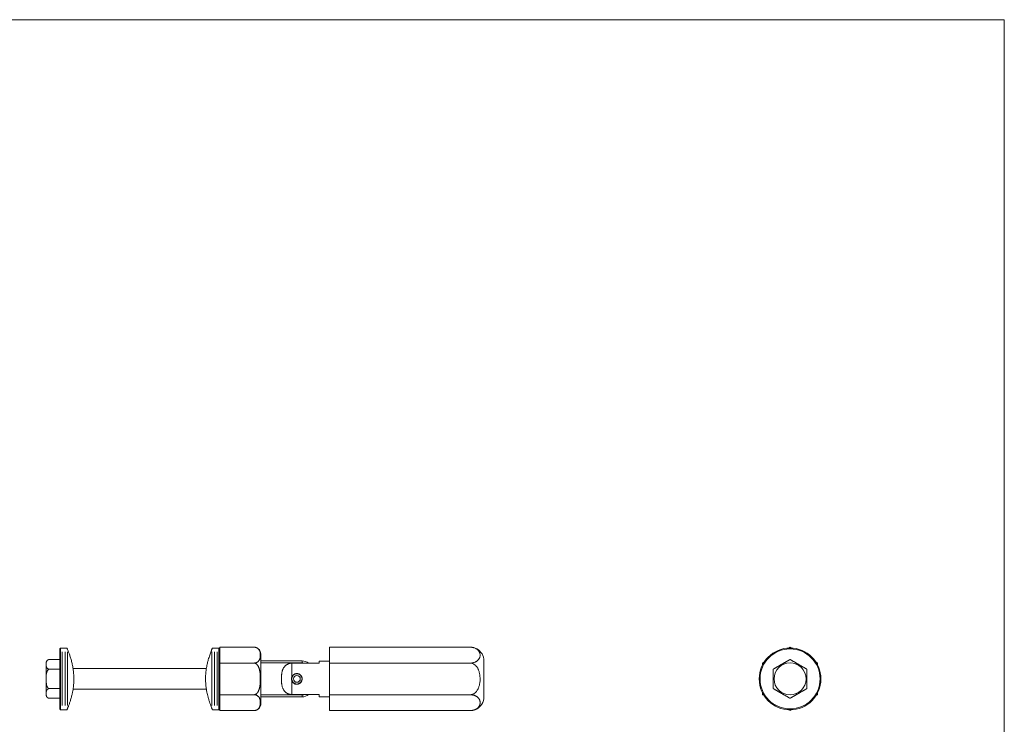
# Model space of a CAD drawing. Units: millimetres. Extents: x 10 to 584, y 10 to 410.
# Drawn here: x 297 to 584, y 205 to 410 of the extents above; entities that cross this region are included whole.
import ezdxf

# ---------------------------------------------------------------- set-up
doc = ezdxf.new("R2010")
doc.units = ezdxf.units.MM
doc.header["$LTSCALE"] = 2
doc.linetypes.add('CENTERX2', pattern=[20.32, 12.7, -2.54, 2.54, -2.54])

msp = doc.modelspace()

# ---------------------------------------------------------------- linework, layer by layer
at = {"color": 7, "linetype": 'Continuous', "lineweight": 0}
for q in [(10, 410), (584, 10)]:
    msp.add_line((584, 410), q, dxfattribs=at)
at = {"color": 7, "linetype": 'Continuous', "lineweight": 15}
for p, q in [((308.94, 226.84), (308.69, 226.59)), ((310.79, 226.84), (308.94, 226.84)), ((308.94, 226.84), (308.94, 208.84)), ((355.04, 226.84), (353.18, 226.84)), ((355.29, 226.59), (355.04, 226.84)), ((355.04, 217.84), (355.04, 226.84)), ((355.29, 227.08), (355.29, 226.54)), ((365.29, 227.08), (355.29, 227.08)), ((428.31, 227.08), (387.31, 227.08)), ((387.31, 227.08), (387.31, 222.46)), ((521.12, 226.83), (521.55, 227.08)), ((521.55, 227.08), (521.98, 226.83)), ((308.69, 209.09), (308.69, 226.59)), ((355.29, 226.54), (355.29, 223)), ((367.29, 210.6), (367.29, 225.08)), ((304.69, 222.5), (304.69, 220.17)), ((305.69, 223.5), (308.69, 223.5)), ((355.29, 223), (355.29, 222.46)), ((365.29, 222.46), (355.29, 222.46)), ((355.29, 222.46), (355.29, 221.38)), ((355.29, 221.38), (355.29, 217.84)), ((379.29, 223.09), (367.29, 223.09)), ((379.29, 222.48), (367.29, 222.48)), ((376.29, 222.4), (376.29, 218.23)), ((384.31, 222.4), (376.29, 222.4)), ((387.31, 223.04), (384.31, 223.04)), ((384.31, 222.4), (384.31, 223.04)), ((387.31, 222.46), (387.31, 213.22)), ((428.31, 222.46), (387.31, 222.46)), ((432.31, 213.3), (432.31, 223.08)), ((513.55, 222.46), (513.98, 222.71)), ((513.55, 221.96), (513.55, 222.46)), ((529.12, 222.71), (529.55, 222.46)), ((529.55, 222.46), (529.55, 221.96)), ((304.69, 220.17), (304.69, 213.18)), ((305.69, 220.67), (308.69, 220.67)), ((351.42, 220.84), (312.56, 220.84)), ((355.04, 208.84), (355.04, 217.84)), ((355.29, 217.84), (355.29, 214.3)), ((376.29, 217.45), (376.29, 213.28)), ((305.69, 215.01), (308.69, 215.01)), ((312.55, 214.84), (351.41, 214.84)), ((355.29, 214.3), (355.29, 213.22)), ((355.29, 213.22), (355.29, 212.68)), ((365.29, 213.22), (355.29, 213.22)), ((355.29, 212.68), (355.29, 209.14)), ((379.29, 213.2), (367.29, 213.2)), ((367.29, 212.59), (379.29, 212.59)), ((376.29, 213.28), (384.31, 213.28)), ((384.31, 212.64), (384.31, 213.28)), ((384.31, 212.64), (387.31, 212.64)), ((428.31, 213.22), (387.31, 213.22)), ((387.31, 213.22), (387.31, 208.6)), ((432.31, 212.6), (432.31, 213.3)), ((513.55, 213.22), (513.55, 213.72)), ((513.98, 212.97), (513.55, 213.22)), ((529.55, 213.22), (529.12, 212.97)), ((529.55, 213.72), (529.55, 213.22)), ((305.69, 212.18), (308.69, 212.18)), ((308.69, 209.09), (308.94, 208.84)), ((308.94, 208.84), (310.79, 208.84)), ((353.18, 208.84), (355.04, 208.84)), ((355.04, 208.84), (355.29, 209.09)), ((355.29, 209.14), (355.29, 208.6)), ((365.29, 208.6), (355.29, 208.6)), ((428.31, 208.6), (387.31, 208.6)), ((521.55, 208.6), (521.12, 208.85)), ((521.98, 208.85), (521.55, 208.6))]:
    msp.add_line(p, q, dxfattribs=at)
at = {"color": 7, "linetype": 'CENTERX2', "lineweight": 0}
for p, q in [((309.38, 225.71), (309.38, 210.09)), ((310.22, 225.71), (310.22, 210.09)), ((310.96, 225.71), (310.96, 210.09)), ((353.03, 225.71), (353.03, 210.09)), ((353.8, 225.71), (353.8, 210.09)), ((354.57, 225.71), (354.57, 210.09))]:
    msp.add_line(p, q, dxfattribs=at)
at = {"color": 8, "linetype": 'Continuous', "lineweight": 15}
for p, q in [((379.29, 222.48), (379.29, 223.09)), ((379.29, 212.59), (379.29, 213.2))]:
    msp.add_line(p, q, dxfattribs=at)
at = {"color": 7, "linetype": 'Continuous', "lineweight": 15, "flags": 128}
for points in [[(365.99, 226.95), (365.61, 227.05), (365.21, 227.08)], [(305.33, 212.25), (305.46, 212.21), (305.64, 212.18)], [(428.51, 208.61), (429.12, 208.68), (429.23, 208.71)]]:
    msp.add_lwpolyline(points, dxfattribs=at)
at = {"color": 7, "linetype": 'Continuous', "lineweight": 15}
for centre, radius in [((521.55, 217.84), 9), ((521.55, 217.84), 8.75), ((521.55, 217.84), 4.66), ((377.79, 217.84), 1.5), ((377.79, 217.84), 1)]:
    msp.add_circle(centre, radius, dxfattribs=at)
for centre, radius, start, end in [((428.31, 223.08), 4, 87.4148, 87.7606), ((365.29, 225.08), 2, 0, 51.5491), ((428.31, 223.08), 4, 0, 60.9901), ((305.69, 222.5), 1, 131.8958, 180), ((379.29, 220.09), 3, 50.3421, 90), ((305.69, 213.18), 1, 180, 230.35), ((379.29, 215.59), 3, 270, 309.6579), ((428.31, 212.6), 4, 296.729, 360), ((305.69, 213.18), 1, 267.6318, 271.9296), ((365.29, 210.6), 2, 310.2244, 0), ((428.31, 212.6), 4, 270.1795, 272.9799)]:
    msp.add_arc(centre, radius, start, end, dxfattribs=at)
for points, knots in [([(312.79, 217.84), (312.79, 218.13), (312.78, 218.66), (312.72, 219.61), (312.61, 220.52), (312.47, 221.41), (312.33, 222.06), (312.2, 222.65), (312.01, 223.4), (311.74, 224.31), (311.41, 225.27), (311.15, 225.95), (311, 226.34), (310.91, 226.55), (310.83, 226.73), (310.79, 226.84), (310.79, 226.83), (310.79, 226.82)], [0, 0, 0, 0, 0.060146, 0.110924, 0.201325, 0.258169, 0.312191, 0.357034, 0.402097, 0.507481, 0.614497, 0.723471, 0.795944, 0.83663, 0.881538, 0.96612, 1, 1, 1, 1]), ([(353.18, 226.82), (353.18, 226.82), (353.18, 226.83), (353.14, 226.73), (353.08, 226.59), (353, 226.4), (352.91, 226.17), (352.78, 225.85), (352.6, 225.38), (352.39, 224.76), (352.18, 224.12), (352, 223.51), (351.85, 222.95), (351.66, 222.2), (351.44, 221.09), (351.27, 219.85), (351.19, 218.68), (351.17, 217.69), (351.21, 216.73), (351.28, 215.81), (351.39, 214.93), (351.6, 213.76), (351.85, 212.67), (352.12, 211.76), (352.35, 211.02), (352.57, 210.39), (352.77, 209.87), (352.9, 209.53), (352.99, 209.3), (353.06, 209.13), (353.12, 209), (353.16, 208.9), (353.19, 208.84), (353.18, 208.85), (353.18, 208.86)], [0, 0, 0, 0, 0.023374, 0.050855, 0.076147, 0.101627, 0.121798, 0.145193, 0.186431, 0.221715, 0.254735, 0.288138, 0.308517, 0.328975, 0.383293, 0.439906, 0.464625, 0.507676, 0.54346, 0.565547, 0.60542, 0.639997, 0.699086, 0.740667, 0.766916, 0.812395, 0.850011, 0.876321, 0.897445, 0.918672, 0.939203, 0.959835, 0.983492, 1, 1, 1, 1]), ([(365.29, 227.08), (365.34, 227.08), (365.46, 227.07), (365.63, 227.05), (365.8, 227.01), (365.94, 226.97), (366.09, 226.91), (366.22, 226.84), (366.38, 226.73), (366.52, 226.62), (366.66, 226.47), (366.75, 226.35), (366.83, 226.22), (366.91, 226.06), (367, 225.83), (367.07, 225.55), (367.11, 225.27), (367.13, 225.05), (367.13, 224.87), (367.14, 224.71), (367.13, 224.52), (367.11, 224.28), (367.08, 224.02), (367.03, 223.8), (366.96, 223.61), (366.88, 223.4), (366.77, 223.22), (366.65, 223.06), (366.52, 222.92), (366.38, 222.8), (366.21, 222.69), (366.05, 222.61), (365.89, 222.55), (365.77, 222.52), (365.63, 222.49), (365.47, 222.46), (365.35, 222.46), (365.29, 222.46)], [0, 0, 0, 0, 0.0161671, 0.0328287, 0.0489902, 0.0654962, 0.0783885, 0.1045369, 0.1177785, 0.1520302, 0.1795213, 0.2053972, 0.2253816, 0.2529758, 0.2985181, 0.3572966, 0.4113821, 0.4501496, 0.483567, 0.5074388, 0.5385168, 0.5912148, 0.6440186, 0.680086, 0.7138082, 0.7548914, 0.7961712, 0.8204552, 0.8501585, 0.8801669, 0.8980222, 0.928213, 0.9408173, 0.9534249, 0.9665881, 0.9830433, 1, 1, 1, 1]), ([(428.31, 222.46), (428.37, 222.46), (428.53, 222.46), (428.8, 222.49), (429.13, 222.54), (429.47, 222.63), (429.74, 222.73), (429.97, 222.84), (430.17, 222.96), (430.34, 223.08), (430.51, 223.22), (430.66, 223.37), (430.82, 223.56), (430.94, 223.76), (431.06, 224), (431.15, 224.29), (431.2, 224.61), (431.2, 224.95), (431.15, 225.24), (431.07, 225.5), (430.98, 225.72), (430.85, 225.93), (430.71, 226.12), (430.56, 226.27), (430.41, 226.41), (430.24, 226.53), (430.03, 226.66), (429.77, 226.79), (429.48, 226.9), (429.24, 226.97), (429.07, 227), (428.9, 227.03), (428.65, 227.07), (428.44, 227.07), (428.31, 227.08)], [0, 0, 0, 0, 0.014867, 0.041301, 0.068387, 0.101949, 0.136236, 0.151067, 0.181098, 0.211643, 0.22703, 0.261123, 0.295562, 0.330451, 0.365615, 0.419665, 0.474259, 0.529612, 0.585482, 0.622134, 0.659001, 0.696223, 0.73373, 0.757794, 0.780021, 0.812708, 0.83125, 0.864684, 0.904937, 0.919879, 0.934821, 0.949765, 0.965714, 1, 1, 1, 1]), ([(305.69, 223.5), (305.66, 223.5), (305.6, 223.5), (305.53, 223.49), (305.46, 223.47), (305.41, 223.46), (305.33, 223.43), (305.25, 223.39), (305.17, 223.35), (305.1, 223.3), (305.03, 223.23), (304.97, 223.17), (304.93, 223.12), (304.89, 223.05), (304.83, 222.94), (304.78, 222.78), (304.75, 222.61), (304.74, 222.49), (304.73, 222.41), (304.72, 222.32), (304.72, 222.2), (304.72, 222.06), (304.72, 221.94), (304.72, 221.85), (304.73, 221.76), (304.74, 221.65), (304.75, 221.53), (304.77, 221.45), (304.79, 221.37), (304.82, 221.26), (304.87, 221.15), (304.92, 221.07), (304.96, 221.01), (305.01, 220.95), (305.09, 220.88), (305.17, 220.81), (305.24, 220.77), (305.31, 220.74), (305.38, 220.72), (305.46, 220.69), (305.55, 220.68), (305.62, 220.67), (305.67, 220.67), (305.69, 220.67)], [0, 0, 0, 0, 0.013609, 0.02753, 0.034295, 0.048001, 0.054943, 0.077046, 0.099603, 0.108973, 0.137376, 0.166164, 0.175835, 0.189305, 0.229915, 0.284643, 0.340021, 0.381776, 0.395704, 0.41791, 0.462331, 0.506777, 0.551247, 0.573485, 0.58875, 0.634564, 0.680416, 0.695712, 0.712504, 0.754589, 0.796916, 0.822481, 0.831025, 0.85632, 0.881765, 0.907135, 0.926437, 0.932939, 0.948883, 0.965085, 0.978772, 0.992741, 1, 1, 1, 1]), ([(365.29, 222.46), (365.32, 222.46), (365.38, 222.46), (365.52, 222.44), (365.66, 222.39), (365.8, 222.33), (365.89, 222.27), (365.99, 222.2), (366.08, 222.12), (366.18, 222.02), (366.29, 221.9), (366.39, 221.75), (366.49, 221.59), (366.58, 221.43), (366.65, 221.27), (366.71, 221.1), (366.77, 220.94), (366.83, 220.75), (366.87, 220.58), (366.91, 220.43), (366.94, 220.27), (366.98, 220.06), (367.02, 219.8), (367.05, 219.52), (367.08, 219.24), (367.1, 218.93), (367.12, 218.65), (367.13, 218.4), (367.13, 218.15), (367.14, 217.84), (367.13, 217.53), (367.13, 217.28), (367.12, 217.03), (367.1, 216.75), (367.08, 216.44), (367.05, 216.16), (367.02, 215.88), (366.98, 215.6), (366.93, 215.32), (366.86, 215.05), (366.78, 214.78), (366.7, 214.54), (366.61, 214.32), (366.53, 214.15), (366.46, 214.03), (366.41, 213.95), (366.35, 213.87), (366.29, 213.78), (366.21, 213.69), (366.12, 213.6), (366.03, 213.51), (365.94, 213.44), (365.82, 213.37), (365.7, 213.31), (365.58, 213.26), (365.5, 213.24), (365.4, 213.23), (365.34, 213.22), (365.29, 213.22)], [0, 0, 0, 0, 0.008484, 0.01704, 0.04048, 0.048465, 0.059351, 0.070324, 0.081529, 0.092798, 0.109653, 0.126643, 0.143964, 0.161366, 0.177457, 0.193586, 0.20981, 0.226058, 0.248058, 0.259071, 0.270058, 0.292191, 0.318017, 0.343867, 0.369773, 0.395693, 0.430435, 0.447812, 0.465177, 0.499988, 0.534598, 0.551907, 0.569208, 0.603877, 0.629968, 0.65607, 0.682221, 0.708395, 0.734269, 0.760185, 0.786276, 0.812455, 0.831714, 0.851042, 0.864109, 0.870655, 0.877179, 0.890404, 0.901631, 0.912903, 0.924339, 0.935845, 0.944889, 0.963239, 0.972582, 0.981612, 0.986153, 1, 1, 1, 1]), ([(376.29, 213.28), (376.24, 213.28), (376.08, 213.28), (375.88, 213.31), (375.65, 213.36), (375.47, 213.41), (375.26, 213.48), (375.09, 213.56), (374.96, 213.63), (374.83, 213.71), (374.68, 213.82), (374.5, 213.96), (374.36, 214.09), (374.26, 214.2), (374.16, 214.32), (374.04, 214.48), (373.91, 214.68), (373.81, 214.86), (373.73, 215.02), (373.64, 215.21), (373.55, 215.49), (373.46, 215.83), (373.4, 216.13), (373.37, 216.37), (373.35, 216.55), (373.33, 216.73), (373.31, 217.04), (373.3, 217.41), (373.3, 217.82), (373.3, 218.21), (373.31, 218.57), (373.33, 218.94), (373.36, 219.25), (373.4, 219.57), (373.46, 219.88), (373.53, 220.14), (373.6, 220.34), (373.66, 220.5), (373.74, 220.7), (373.86, 220.93), (373.98, 221.11), (374.08, 221.25), (374.18, 221.39), (374.32, 221.55), (374.51, 221.72), (374.68, 221.86), (374.82, 221.96), (374.96, 222.04), (375.14, 222.14), (375.37, 222.24), (375.56, 222.3), (375.73, 222.34), (375.91, 222.38), (376.1, 222.4), (376.24, 222.4), (376.29, 222.4)], [0, 0, 0, 0, 0.010114, 0.040661, 0.049532, 0.067345, 0.085406, 0.10372, 0.112918, 0.121961, 0.140115, 0.158506, 0.177132, 0.186483, 0.196079, 0.215338, 0.234822, 0.254524, 0.264409, 0.278557, 0.306999, 0.335851, 0.365072, 0.379726, 0.394709, 0.409702, 0.424716, 0.469858, 0.499995, 0.525486, 0.563743, 0.589277, 0.61498, 0.640874, 0.666934, 0.693198, 0.706377, 0.716666, 0.737301, 0.758153, 0.779239, 0.789827, 0.800117, 0.820783, 0.841765, 0.863082, 0.8738, 0.883637, 0.903401, 0.923495, 0.943934, 0.954213, 0.965581, 0.988469, 1, 1, 1, 1]), ([(379.94, 222.4), (379.94, 222.4), (379.82, 222.44), (379.59, 222.47), (379.38, 222.48), (379.29, 222.48)], [0, 0, 0, 0, 0.015028, 0.598137, 1, 1, 1, 1]), ([(428.31, 213.22), (428.4, 213.22), (428.58, 213.23), (428.85, 213.29), (429.12, 213.38), (429.38, 213.52), (429.61, 213.67), (429.83, 213.85), (430.05, 214.07), (430.28, 214.36), (430.52, 214.74), (430.72, 215.16), (430.88, 215.62), (430.98, 215.96), (431.05, 216.27), (431.12, 216.66), (431.18, 217.2), (431.21, 217.86), (431.18, 218.42), (431.14, 218.83), (431.09, 219.16), (431.03, 219.52), (430.92, 219.95), (430.8, 220.31), (430.66, 220.63), (430.52, 220.92), (430.32, 221.25), (430.12, 221.52), (429.89, 221.78), (429.66, 221.97), (429.38, 222.17), (429.07, 222.32), (428.71, 222.43), (428.44, 222.45), (428.31, 222.46)], [0, 0, 0, 0, 0.022328, 0.045064, 0.068394, 0.093491, 0.119009, 0.136282, 0.165984, 0.196334, 0.227064, 0.27825, 0.312923, 0.348023, 0.365627, 0.392606, 0.446812, 0.501787, 0.557518, 0.585506, 0.603817, 0.64052, 0.677555, 0.71497, 0.73376, 0.765842, 0.794271, 0.831261, 0.849422, 0.880054, 0.904991, 0.934942, 0.965714, 1, 1, 1, 1]), ([(516.65, 220.67), (516.65, 220.67), (516.65, 220.67), (516.66, 220.68), (516.69, 220.69), (516.71, 220.7), (516.73, 220.72), (516.76, 220.73), (516.79, 220.75), (516.83, 220.77), (516.86, 220.79), (516.9, 220.81), (516.95, 220.84), (517.02, 220.88), (517.1, 220.93), (517.18, 220.97), (517.24, 221.01), (517.32, 221.05), (517.42, 221.11), (517.54, 221.18), (517.67, 221.26), (517.8, 221.33), (517.93, 221.41), (518.06, 221.48), (518.17, 221.55), (518.27, 221.6), (518.4, 221.68), (518.57, 221.78), (518.79, 221.9), (518.96, 222), (519.1, 222.08), (519.25, 222.17), (519.43, 222.27), (519.64, 222.4), (519.86, 222.52), (520.08, 222.65), (520.28, 222.76), (520.45, 222.86), (520.57, 222.93), (520.67, 222.99), (520.75, 223.04), (520.82, 223.08), (520.88, 223.11), (520.95, 223.15), (521.02, 223.19), (521.08, 223.22), (521.13, 223.25), (521.17, 223.28), (521.23, 223.31), (521.29, 223.35), (521.35, 223.38), (521.39, 223.4), (521.43, 223.42), (521.46, 223.45), (521.5, 223.47), (521.52, 223.48), (521.54, 223.49), (521.55, 223.49), (521.55, 223.5), (521.55, 223.5), (521.55, 223.5)], [0, 0, 0, 0, 0.0058228, 0.0235899, 0.0301548, 0.0434563, 0.0501953, 0.0553717, 0.0657766, 0.0763301, 0.0870204, 0.0923832, 0.1009964, 0.1183094, 0.1358524, 0.153595, 0.1624894, 0.1739089, 0.1968002, 0.2198249, 0.2429626, 0.2663253, 0.2899032, 0.3135164, 0.3371594, 0.3489841, 0.3678414, 0.4055679, 0.4433217, 0.4810973, 0.4999873, 0.5193585, 0.558105, 0.5968706, 0.63566, 0.6746152, 0.7137555, 0.7464953, 0.7662325, 0.7793862, 0.7992138, 0.8124823, 0.8195, 0.833547, 0.8476433, 0.8617958, 0.8688839, 0.8759021, 0.8899705, 0.9041822, 0.9185628, 0.9257921, 0.9381376, 0.9464564, 0.9590789, 0.9714423, 0.9798572, 0.9884411, 0.992766, 1, 1, 1, 1]), ([(521.55, 223.5), (521.55, 223.5), (521.56, 223.5), (521.57, 223.49), (521.6, 223.47), (521.62, 223.46), (521.67, 223.43), (521.73, 223.39), (521.81, 223.35), (521.9, 223.3), (522.01, 223.23), (522.12, 223.17), (522.21, 223.12), (522.33, 223.05), (522.52, 222.94), (522.8, 222.78), (523.08, 222.61), (523.29, 222.49), (523.43, 222.41), (523.58, 222.32), (523.79, 222.2), (524.04, 222.06), (524.25, 221.94), (524.4, 221.85), (524.55, 221.76), (524.75, 221.65), (524.95, 221.53), (525.1, 221.45), (525.23, 221.37), (525.42, 221.26), (525.62, 221.15), (525.76, 221.07), (525.86, 221.01), (525.96, 220.95), (526.09, 220.88), (526.2, 220.81), (526.27, 220.77), (526.32, 220.74), (526.37, 220.72), (526.41, 220.69), (526.44, 220.68), (526.45, 220.67), (526.45, 220.67), (526.45, 220.67)], [0, 0, 0, 0, 0.013609, 0.02753, 0.034295, 0.048001, 0.054943, 0.077046, 0.099603, 0.108973, 0.137376, 0.166164, 0.175835, 0.189305, 0.229915, 0.284643, 0.340021, 0.381776, 0.395704, 0.41791, 0.462331, 0.506777, 0.551247, 0.573485, 0.58875, 0.634564, 0.680416, 0.695712, 0.712504, 0.754589, 0.796916, 0.822481, 0.831025, 0.85632, 0.881765, 0.907135, 0.926437, 0.932939, 0.948883, 0.965085, 0.978772, 0.992741, 1, 1, 1, 1]), ([(305.69, 220.67), (305.66, 220.67), (305.6, 220.66), (305.53, 220.64), (305.46, 220.62), (305.41, 220.59), (305.33, 220.54), (305.25, 220.46), (305.17, 220.37), (305.1, 220.27), (305.03, 220.14), (304.97, 220.01), (304.93, 219.9), (304.89, 219.77), (304.83, 219.55), (304.78, 219.23), (304.75, 218.9), (304.74, 218.66), (304.73, 218.49), (304.72, 218.32), (304.72, 218.08), (304.72, 217.8), (304.72, 217.56), (304.72, 217.38), (304.73, 217.2), (304.74, 216.97), (304.75, 216.74), (304.77, 216.58), (304.79, 216.42), (304.82, 216.2), (304.87, 215.97), (304.92, 215.81), (304.96, 215.69), (305.01, 215.57), (305.09, 215.43), (305.17, 215.3), (305.24, 215.22), (305.31, 215.16), (305.38, 215.11), (305.46, 215.06), (305.55, 215.03), (305.62, 215.01), (305.67, 215.01), (305.69, 215.01)], [0, 0, 0, 0, 0.013609, 0.02753, 0.034295, 0.048001, 0.054943, 0.077046, 0.099603, 0.108973, 0.137376, 0.166164, 0.175835, 0.189305, 0.229915, 0.284643, 0.340021, 0.381776, 0.395704, 0.41791, 0.462331, 0.506777, 0.551247, 0.573485, 0.58875, 0.634564, 0.680416, 0.695712, 0.712504, 0.754589, 0.796916, 0.822481, 0.831025, 0.85632, 0.881765, 0.907135, 0.926437, 0.932939, 0.948883, 0.965085, 0.978772, 0.992741, 1, 1, 1, 1]), ([(376.29, 218.23), (376.28, 218.19), (376.26, 218.11), (376.24, 217.99), (376.23, 217.86), (376.24, 217.75), (376.25, 217.66), (376.26, 217.59), (376.27, 217.52), (376.28, 217.47), (376.29, 217.45)], [0, 0, 0, 0, 0.156267, 0.313614, 0.474373, 0.636311, 0.726707, 0.817312, 0.908549, 1, 1, 1, 1]), ([(376.29, 218.23), (376.3, 218.29), (376.34, 218.4), (376.4, 218.53), (376.45, 218.63), (376.53, 218.76), (376.64, 218.89), (376.77, 219.01), (376.85, 219.08), (376.92, 219.13), (377.02, 219.19), (377.13, 219.25), (377.24, 219.29), (377.38, 219.34), (377.55, 219.38), (377.73, 219.39), (377.9, 219.39), (378.09, 219.37), (378.33, 219.3), (378.56, 219.19), (378.77, 219.05), (378.94, 218.89), (379.04, 218.75), (379.1, 218.66), (379.15, 218.58), (379.2, 218.48), (379.25, 218.36), (379.28, 218.25), (379.32, 218.11), (379.34, 217.93), (379.34, 217.76), (379.32, 217.59), (379.28, 217.41), (379.19, 217.17), (379.08, 216.97), (378.97, 216.84), (378.9, 216.76), (378.82, 216.68), (378.71, 216.59), (378.58, 216.5), (378.48, 216.45), (378.38, 216.41), (378.24, 216.35), (378.08, 216.32), (377.91, 216.29), (377.74, 216.28), (377.57, 216.3), (377.4, 216.33), (377.22, 216.39), (377, 216.5), (376.81, 216.63), (376.68, 216.75), (376.61, 216.83), (376.54, 216.91), (376.46, 217.04), (376.38, 217.17), (376.33, 217.31), (376.3, 217.39), (376.29, 217.45)], [0, 0, 0, 0, 0.021481, 0.036041, 0.050817, 0.058241, 0.087003, 0.108977, 0.116383, 0.123661, 0.138278, 0.153111, 0.168168, 0.175735, 0.204474, 0.226482, 0.23391, 0.261528, 0.289741, 0.317472, 0.345758, 0.374618, 0.396668, 0.4041, 0.411372, 0.425977, 0.440803, 0.455859, 0.463427, 0.491814, 0.513543, 0.520874, 0.548461, 0.576629, 0.604652, 0.626048, 0.633256, 0.640474, 0.662345, 0.684565, 0.692057, 0.699301, 0.721266, 0.743616, 0.75116, 0.779225, 0.800701, 0.807946, 0.835428, 0.863473, 0.891784, 0.913402, 0.920686, 0.927955, 0.949984, 0.972377, 0.979931, 1, 1, 1, 1]), ([(516.65, 215.01), (516.65, 215.01), (516.65, 215.02), (516.65, 215.04), (516.65, 215.06), (516.65, 215.09), (516.65, 215.14), (516.65, 215.22), (516.65, 215.31), (516.65, 215.41), (516.65, 215.54), (516.65, 215.67), (516.65, 215.78), (516.65, 215.91), (516.65, 216.13), (516.65, 216.45), (516.65, 216.78), (516.65, 217.02), (516.65, 217.18), (516.65, 217.36), (516.65, 217.6), (516.65, 217.88), (516.65, 218.12), (516.65, 218.3), (516.65, 218.48), (516.65, 218.71), (516.65, 218.94), (516.65, 219.1), (516.65, 219.26), (516.65, 219.48), (516.65, 219.71), (516.65, 219.87), (516.65, 219.99), (516.65, 220.11), (516.65, 220.25), (516.65, 220.38), (516.65, 220.46), (516.65, 220.52), (516.65, 220.57), (516.65, 220.62), (516.65, 220.65), (516.65, 220.67), (516.65, 220.67), (516.65, 220.67)], [0, 0, 0, 0, 0.013609, 0.02753, 0.034295, 0.048001, 0.054943, 0.077046, 0.099603, 0.108973, 0.137376, 0.166164, 0.175835, 0.189305, 0.229915, 0.284643, 0.340021, 0.381776, 0.395704, 0.41791, 0.462331, 0.506777, 0.551247, 0.573485, 0.58875, 0.634564, 0.680416, 0.695712, 0.712504, 0.754589, 0.796916, 0.822481, 0.831025, 0.85632, 0.881765, 0.907135, 0.926437, 0.932939, 0.948883, 0.965085, 0.978772, 0.992741, 1, 1, 1, 1]), ([(526.45, 220.67), (526.45, 220.67), (526.45, 220.66), (526.45, 220.64), (526.45, 220.62), (526.45, 220.59), (526.45, 220.54), (526.45, 220.46), (526.45, 220.37), (526.45, 220.27), (526.45, 220.14), (526.45, 220.01), (526.45, 219.9), (526.45, 219.77), (526.45, 219.55), (526.45, 219.23), (526.45, 218.9), (526.45, 218.66), (526.45, 218.49), (526.45, 218.32), (526.45, 218.08), (526.45, 217.8), (526.45, 217.56), (526.45, 217.38), (526.45, 217.2), (526.45, 216.97), (526.45, 216.74), (526.45, 216.58), (526.45, 216.42), (526.45, 216.2), (526.45, 215.97), (526.45, 215.81), (526.45, 215.69), (526.45, 215.57), (526.45, 215.43), (526.45, 215.3), (526.45, 215.22), (526.45, 215.16), (526.45, 215.11), (526.45, 215.06), (526.45, 215.03), (526.45, 215.01), (526.45, 215.01), (526.45, 215.01)], [0, 0, 0, 0, 0.013609, 0.02753, 0.034295, 0.048001, 0.054943, 0.077046, 0.099603, 0.108973, 0.137376, 0.166164, 0.175835, 0.189305, 0.229915, 0.284643, 0.340021, 0.381776, 0.395704, 0.41791, 0.462331, 0.506777, 0.551247, 0.573485, 0.58875, 0.634564, 0.680416, 0.695712, 0.712504, 0.754589, 0.796916, 0.822481, 0.831025, 0.85632, 0.881765, 0.907135, 0.926437, 0.932939, 0.948883, 0.965085, 0.978772, 0.992741, 1, 1, 1, 1]), ([(310.79, 208.86), (310.79, 208.86), (310.79, 208.85), (310.85, 208.98), (310.93, 209.18), (311.02, 209.42), (311.13, 209.67), (311.25, 209.98), (311.39, 210.37), (311.55, 210.81), (311.7, 211.26), (311.85, 211.74), (312.04, 212.41), (312.26, 213.26), (312.47, 214.26), (312.62, 215.23), (312.73, 216.24), (312.79, 217.12), (312.79, 217.66), (312.79, 217.84)], [0, 0, 0, 0, 0.050829, 0.123273, 0.178798, 0.231532, 0.27525, 0.319188, 0.376802, 0.431796, 0.47782, 0.52407, 0.576757, 0.668053, 0.74358, 0.813657, 0.887155, 0.962149, 1, 1, 1, 1]), ([(305.69, 215.01), (305.67, 215.01), (305.62, 215.01), (305.56, 215), (305.48, 214.99), (305.43, 214.98), (305.38, 214.96), (305.34, 214.95), (305.3, 214.93), (305.25, 214.91), (305.21, 214.89), (305.18, 214.87), (305.14, 214.84), (305.09, 214.8), (305.03, 214.75), (304.99, 214.71), (304.96, 214.67), (304.93, 214.63), (304.89, 214.57), (304.86, 214.5), (304.83, 214.42), (304.8, 214.35), (304.78, 214.27), (304.76, 214.2), (304.75, 214.13), (304.74, 214.08), (304.73, 214), (304.73, 213.9), (304.72, 213.78), (304.72, 213.68), (304.72, 213.6), (304.72, 213.51), (304.72, 213.41), (304.73, 213.28), (304.74, 213.16), (304.76, 213.03), (304.78, 212.92), (304.81, 212.82), (304.83, 212.75), (304.86, 212.69), (304.89, 212.64), (304.91, 212.6), (304.93, 212.57), (304.96, 212.53), (304.99, 212.49), (305.02, 212.45), (305.05, 212.43), (305.08, 212.4), (305.12, 212.37), (305.17, 212.33), (305.22, 212.3), (305.27, 212.27), (305.31, 212.25), (305.37, 212.23), (305.43, 212.21), (305.5, 212.2), (305.56, 212.19), (305.6, 212.18), (305.65, 212.18), (305.67, 212.18), (305.69, 212.18)], [0, 0, 0, 0, 0.005823, 0.02359, 0.030155, 0.043456, 0.050195, 0.055372, 0.065777, 0.07633, 0.08702, 0.092383, 0.100996, 0.118309, 0.135852, 0.153595, 0.162489, 0.173909, 0.1968, 0.219825, 0.242963, 0.266325, 0.289903, 0.313516, 0.337159, 0.348984, 0.367841, 0.405568, 0.443322, 0.481097, 0.499987, 0.519358, 0.558105, 0.59687, 0.63566, 0.674615, 0.713755, 0.743208, 0.762943, 0.782722, 0.802555, 0.812482, 0.8195, 0.833547, 0.847643, 0.861796, 0.868884, 0.875902, 0.889971, 0.904182, 0.918563, 0.925792, 0.938138, 0.946456, 0.959079, 0.971442, 0.979857, 0.988441, 0.992766, 1, 1, 1, 1]), ([(365.29, 213.22), (365.34, 213.22), (365.46, 213.22), (365.63, 213.19), (365.8, 213.16), (365.94, 213.11), (366.09, 213.05), (366.22, 212.98), (366.38, 212.88), (366.52, 212.76), (366.66, 212.62), (366.75, 212.49), (366.83, 212.37), (366.91, 212.21), (367, 211.97), (367.07, 211.69), (367.11, 211.42), (367.13, 211.19), (367.13, 211.02), (367.14, 210.86), (367.13, 210.66), (367.11, 210.42), (367.08, 210.17), (367.03, 209.95), (366.96, 209.75), (366.88, 209.54), (366.77, 209.36), (366.65, 209.2), (366.52, 209.06), (366.38, 208.94), (366.21, 208.83), (366.05, 208.75), (365.89, 208.7), (365.77, 208.66), (365.63, 208.63), (365.47, 208.61), (365.35, 208.6), (365.29, 208.6)], [0, 0, 0, 0, 0.016167, 0.032829, 0.04899, 0.065496, 0.078389, 0.104537, 0.117779, 0.15203, 0.179521, 0.205397, 0.225382, 0.252976, 0.298518, 0.357297, 0.411382, 0.45015, 0.483567, 0.507439, 0.538517, 0.591215, 0.644019, 0.680086, 0.713808, 0.754891, 0.796171, 0.820455, 0.850159, 0.880167, 0.898022, 0.928213, 0.940817, 0.953425, 0.966588, 0.983043, 1, 1, 1, 1]), ([(379.29, 213.2), (379.38, 213.2), (379.56, 213.21), (379.78, 213.24), (379.9, 213.27), (379.93, 213.28)], [0, 0, 0, 0, 0.425994, 0.856712, 1, 1, 1, 1]), ([(428.31, 208.6), (428.31, 208.6), (428.43, 208.6), (428.66, 208.61), (428.95, 208.65), (429.16, 208.69), (429.34, 208.74), (429.5, 208.79), (429.69, 208.86), (429.88, 208.94), (430.07, 209.04), (430.23, 209.14), (430.35, 209.23), (430.43, 209.3), (430.49, 209.35), (430.55, 209.4), (430.61, 209.46), (430.69, 209.55), (430.77, 209.65), (430.84, 209.75), (430.91, 209.85), (430.97, 209.96), (431.02, 210.07), (431.06, 210.16), (431.09, 210.24), (431.12, 210.35), (431.16, 210.49), (431.19, 210.66), (431.2, 210.8), (431.2, 210.91), (431.2, 211.01), (431.19, 211.14), (431.16, 211.3), (431.13, 211.46), (431.08, 211.61), (431.02, 211.77), (430.94, 211.92), (430.86, 212.05), (430.79, 212.15), (430.72, 212.24), (430.63, 212.34), (430.54, 212.43), (430.45, 212.51), (430.37, 212.58), (430.25, 212.67), (430.09, 212.77), (429.89, 212.88), (429.67, 212.97), (429.44, 213.05), (429.22, 213.11), (429.03, 213.16), (428.87, 213.18), (428.73, 213.2), (428.55, 213.22), (428.4, 213.22), (428.31, 213.22)], [0, 0, 0, 0, 0.001792, 0.028779, 0.056722, 0.077985, 0.085127, 0.105583, 0.124375, 0.145248, 0.169118, 0.192222, 0.209573, 0.221061, 0.233129, 0.240186, 0.249198, 0.267252, 0.285369, 0.303582, 0.321948, 0.340459, 0.359049, 0.377677, 0.386999, 0.401058, 0.429218, 0.457467, 0.485803, 0.499992, 0.51289, 0.538714, 0.564601, 0.590616, 0.616864, 0.643359, 0.670022, 0.696801, 0.710222, 0.721995, 0.744612, 0.763391, 0.77631, 0.786287, 0.80533, 0.82895, 0.852832, 0.877093, 0.901689, 0.922276, 0.939321, 0.954666, 0.962386, 0.975634, 1, 1, 1, 1]), ([(521.55, 212.18), (521.55, 212.18), (521.55, 212.18), (521.53, 212.19), (521.51, 212.21), (521.48, 212.22), (521.44, 212.25), (521.37, 212.28), (521.3, 212.33), (521.2, 212.38), (521.1, 212.45), (520.98, 212.51), (520.89, 212.56), (520.78, 212.63), (520.58, 212.74), (520.3, 212.9), (520.02, 213.07), (519.81, 213.19), (519.67, 213.27), (519.52, 213.36), (519.31, 213.47), (519.06, 213.62), (518.86, 213.74), (518.7, 213.83), (518.55, 213.92), (518.35, 214.03), (518.15, 214.14), (518.01, 214.23), (517.87, 214.31), (517.68, 214.42), (517.48, 214.53), (517.35, 214.61), (517.24, 214.67), (517.14, 214.73), (517.01, 214.8), (516.91, 214.86), (516.83, 214.91), (516.78, 214.94), (516.74, 214.96), (516.69, 214.99), (516.67, 215), (516.65, 215.01), (516.65, 215.01), (516.65, 215.01)], [0, 0, 0, 0, 0.013609, 0.02753, 0.034295, 0.048001, 0.054943, 0.077046, 0.099603, 0.108973, 0.137376, 0.166164, 0.175835, 0.189305, 0.229915, 0.284643, 0.340021, 0.381776, 0.395704, 0.41791, 0.462331, 0.506777, 0.551247, 0.573485, 0.58875, 0.634564, 0.680416, 0.695712, 0.712504, 0.754589, 0.796916, 0.822481, 0.831025, 0.85632, 0.881765, 0.907135, 0.926437, 0.932939, 0.948883, 0.965085, 0.978772, 0.992741, 1, 1, 1, 1]), ([(526.45, 215.01), (526.45, 215.01), (526.45, 215.01), (526.44, 215), (526.42, 214.99), (526.39, 214.98), (526.37, 214.96), (526.35, 214.95), (526.32, 214.93), (526.28, 214.91), (526.24, 214.89), (526.2, 214.87), (526.16, 214.84), (526.09, 214.8), (526, 214.75), (525.93, 214.71), (525.86, 214.67), (525.79, 214.63), (525.68, 214.57), (525.56, 214.5), (525.43, 214.42), (525.3, 214.35), (525.17, 214.27), (525.04, 214.2), (524.93, 214.13), (524.83, 214.08), (524.7, 214), (524.53, 213.9), (524.32, 213.78), (524.14, 213.68), (524, 213.6), (523.86, 213.51), (523.68, 213.41), (523.46, 213.28), (523.24, 213.16), (523.03, 213.03), (522.83, 212.92), (522.66, 212.82), (522.54, 212.75), (522.43, 212.69), (522.34, 212.64), (522.27, 212.6), (522.22, 212.57), (522.16, 212.53), (522.08, 212.49), (522.02, 212.45), (521.98, 212.43), (521.93, 212.4), (521.88, 212.37), (521.81, 212.33), (521.76, 212.3), (521.71, 212.27), (521.68, 212.25), (521.64, 212.23), (521.61, 212.21), (521.58, 212.2), (521.57, 212.19), (521.56, 212.18), (521.55, 212.18), (521.55, 212.18), (521.55, 212.18)], [0, 0, 0, 0, 0.005823, 0.02359, 0.030155, 0.043456, 0.050195, 0.055372, 0.065777, 0.07633, 0.08702, 0.092383, 0.100996, 0.118309, 0.135852, 0.153595, 0.162489, 0.173909, 0.1968, 0.219825, 0.242963, 0.266325, 0.289903, 0.313516, 0.337159, 0.348984, 0.367841, 0.405568, 0.443322, 0.481097, 0.499987, 0.519358, 0.558105, 0.59687, 0.63566, 0.674615, 0.713755, 0.743208, 0.762943, 0.782722, 0.802555, 0.812482, 0.8195, 0.833547, 0.847643, 0.861796, 0.868884, 0.875902, 0.889971, 0.904182, 0.918563, 0.925792, 0.938138, 0.946456, 0.959079, 0.971442, 0.979857, 0.988441, 0.992766, 1, 1, 1, 1])]:
    msp.add_open_spline(points, degree=3, knots=knots, dxfattribs=at)

doc.saveas('drawing.dxf')
